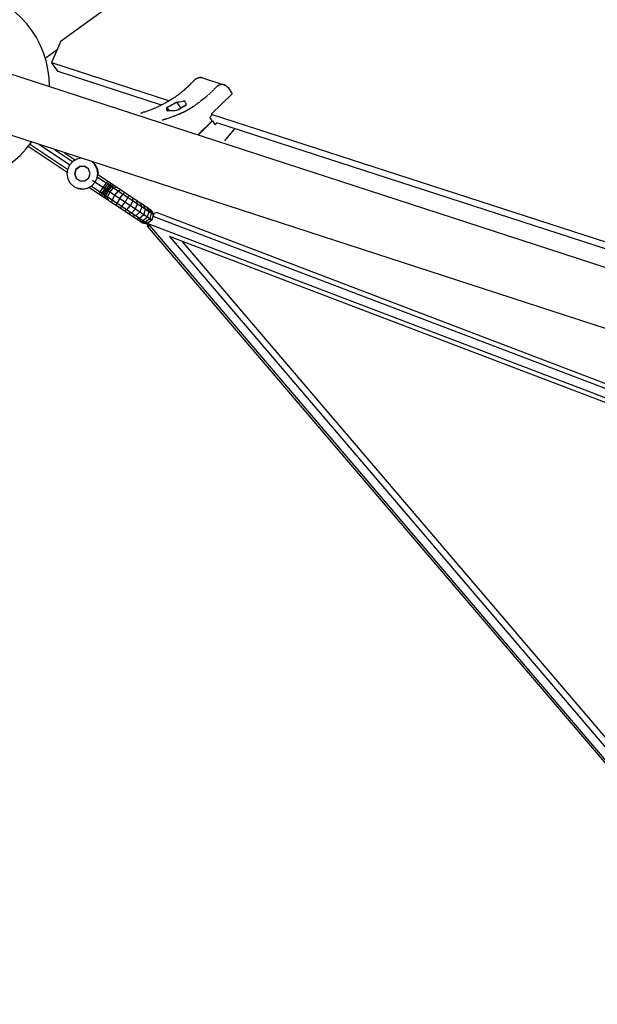
# Model space of a CAD drawing. Units: centimetres. Extents: x -2875 to 5125, y -2925 to 2875.
# Drawn here: x -222 to -162, y 1486 to 1588 of the extents above; entities that cross this region are included whole.
import ezdxf

# ---------------------------------------------------------------- set-up
doc = ezdxf.new("R2010")
doc.units = ezdxf.units.CM
doc.header["$MEASUREMENT"] = 0
doc.linetypes.add('GESTRICHELT_2', pattern=[165, 120, -45])
doc.linetypes.add('Wipeout_Contour', pattern=[100, 0, -100])
for name, color, linetype in [('InterSystem-dimension', 7, 'Continuous'), ('LINARIUM_Nr_Pióra__7', 7, 'Continuous'), ('LINARIUM_WYMIAR_Nr_Pióra__1', 7, 'Continuous'), ('X-Nawierzchnie', 7, 'Continuous')]:
    doc.layers.add(name, color=color, linetype=linetype)
doc.styles.add('GENERATED_STYLE_1', font='arial.ttf')
doc.dimstyles.new('GENERATED_STYLE__1', dxfattribs={"dimtxt": 60, "dimasz": 30.4, "dimexe": 0.18, "dimexo": 50, "dimgap": 0.09, "dimtad": 1, "dimdec": 3, "dimlfac": 0.01, "dimzin": 0, "dimdsep": 46, "dimtxsty": 'GENERATED_STYLE_1', "dimblk": 'ARROWHEAD_2', "dimblk1": 'ARROWHEAD_2', "dimblk2": 'ARROWHEAD_2', "dimcen": 0.09, "dimclrd": 7, "dimclre": 7, "dimclrt": 7, "dimadec": 0, "dimazin": 0, "dimtfac": 1, "dimtdec": 4, "dimtmove": 0, "dimatfit": 3, "dimfxl": 0, "dimtolj": 1, "dimtzin": 0, "dimarcsym": 0})

# ---------------------------------------------------------------- blocks, each defined once
blk = doc.blocks.new('*D1')
at = {"layer": 'InterSystem-dimension', "linetype": 'Continuous'}
for p, q in [((-2479.46, 2050.61), (-2479.46, 2070.17)), ((-2459.46, 2039.06), (-2499.46, 2062.16)), ((-50, 2050.61), (-2509.46, 2050.61)), ((-2479.46, -2687.01), (-2479.46, 2050.61)), ((-2499.46, -2675.46), (-2459.46, -2698.55)), ((-50, -2687.01), (-2509.46, -2687.01)), ((-2479.46, -2706.57), (-2479.46, -2687.01))]:
    blk.add_line(p, q, dxfattribs=at)
at = {"layer": 'InterSystem-dimension', "insert": (-2491.46, -443.55), "char_height": 60, "attachment_point": 7, "rotation": 90, "style": 'GENERATED_STYLE_1'}
blk.add_mtext('\\A1;{\\fArial CE|b0|i0|c238|p34;47,376}', dxfattribs=at)
blk = doc.blocks.new('ARROWHEAD_2')
at = {"color": 0, "linetype": 'Continuous', "lineweight": 0}
for p, q in [((-0.3781, -0.655), (0.3781, 0.655)), ((0, 0), (-1, 0))]:
    blk.add_line(p, q, dxfattribs=at)
blk = doc.blocks.new('*D3')
at = {"layer": 'InterSystem-dimension', "linetype": 'Continuous'}
for p, q in [((-489.04, 2523.32), (-501, 2567.94)), ((-35.36, 2085.97), (-516.23, 2566.84)), ((-495.02, 2545.63), (-481.19, 2559.46)), ((-2545.63, 495.02), (-495.02, 2545.63)), ((-2551.61, 517.33), (-2539.65, 472.71)), ((-2085.97, 35.36), (-2566.84, 516.23)), ((-2559.46, 481.19), (-2545.63, 495.02))]:
    blk.add_line(p, q, dxfattribs=at)
at = {"layer": 'InterSystem-dimension', "insert": (-1617.44, 1440.17), "char_height": 60, "attachment_point": 7, "rotation": 45, "style": 'GENERATED_STYLE_1'}
blk.add_mtext('\\A1;{\\fArial CE|b0|i0|c238|p34;29,000}', dxfattribs=at)

msp = doc.modelspace()

# ---------------------------------------------------------------- wipeouts: each hides what was drawn before it
at = {"color": 254, "linetype": 'Wipeout_Contour', "lineweight": 0, "ltscale": 7252.638702}
msp.add_wipeout([(-600.6097, 1450), (0, 2050.6097), (0, 2057.6807), (-602.6807, 1455)], dxfattribs=at).dxf.layer = 'X-Nawierzchnie'

# ---------------------------------------------------------------- next in the draw order: linework, layer by layer
at = {"layer": 'LINARIUM_Nr_Pióra__7', "linetype": 'Continuous'}
for p, q in [((-203.8372, 1595.5239), (-217.8993, 1585.284)), ((-217.9171, 1585.1325), (-218.7853, 1583.1523)), ((-217.8993, 1585.284), (-217.9171, 1585.1325)), ((-218.2103, 1584.4637), (-219.335, 1583.6447)), ((-218.7853, 1583.1523), (-206.569, 1579.199)), ((-218.101, 1582.2126), (-218.7853, 1583.1523)), ((-95.5437, 1540.5299), (-223.3079, 1582.0464)), ((-207.3833, 1578.7443), (-218.101, 1582.2126)), ((-204.6346, 1580.6747), (-204.5794, 1580.7266)), ((-204.5794, 1580.7266), (-204.463, 1580.8377)), ((-204.463, 1580.8377), (-204.4094, 1580.8897)), ((-204.4094, 1580.8897), (-204.3354, 1580.9628)), ((-204.3354, 1580.9628), (-204.2618, 1581.0365)), ((-204.2081, 1581.0912), (-204.2618, 1581.0365)), ((-204.2081, 1581.0912), (-204.0982, 1581.2049)), ((-204.0982, 1581.2049), (-204.0442, 1581.2617)), ((-204.0442, 1581.2617), (-203.9727, 1581.3381)), ((-203.9727, 1581.3381), (-203.9499, 1581.3596)), ((-203.9499, 1581.3596), (-203.9266, 1581.3804)), ((-203.9027, 1581.4003), (-203.9266, 1581.3804)), ((-203.9027, 1581.4003), (-203.8784, 1581.4195)), ((-203.8536, 1581.4377), (-203.8784, 1581.4195)), ((-203.8284, 1581.4551), (-203.8536, 1581.4377)), ((-203.8284, 1581.4551), (-203.8028, 1581.4715)), ((-203.8028, 1581.4715), (-203.7768, 1581.4871)), ((-203.7768, 1581.4871), (-203.7504, 1581.5017)), ((-203.7504, 1581.5017), (-203.7237, 1581.5153)), ((-203.6967, 1581.528), (-203.7237, 1581.5153)), ((-203.6695, 1581.5397), (-203.6967, 1581.528)), ((-203.6695, 1581.5397), (-203.642, 1581.5505)), ((-203.642, 1581.5505), (-203.6143, 1581.5602)), ((-203.6143, 1581.5602), (-203.5864, 1581.5689)), ((-203.5864, 1581.5689), (-203.5584, 1581.5766)), ((-203.5584, 1581.5766), (-203.5303, 1581.5833)), ((-203.502, 1581.5889), (-203.5303, 1581.5833)), ((-203.502, 1581.5889), (-203.4738, 1581.5935)), ((-203.4454, 1581.597), (-203.4738, 1581.5935)), ((-203.4454, 1581.597), (-203.4171, 1581.5995)), ((-203.4171, 1581.5995), (-203.3888, 1581.6009)), ((-203.3606, 1581.6012), (-203.3888, 1581.6009)), ((-203.3606, 1581.6012), (-203.3325, 1581.6006)), ((-203.3325, 1581.6006), (-203.3045, 1581.5988)), ((-203.3045, 1581.5988), (-203.2766, 1581.596)), ((-203.249, 1581.5922), (-203.2766, 1581.596)), ((-203.2215, 1581.5873), (-203.249, 1581.5922)), ((-203.2215, 1581.5873), (-203.1943, 1581.5813)), ((-203.1673, 1581.5744), (-203.1943, 1581.5813)), ((-203.1407, 1581.5663), (-203.1673, 1581.5744)), ((-203.1407, 1581.5663), (-200.834, 1580.8175)), ((-201.574, 1580.7252), (-201.5992, 1580.7079)), ((-201.5484, 1580.7417), (-201.574, 1580.7252)), ((-201.5224, 1580.7573), (-201.5484, 1580.7417)), ((-201.496, 1580.7719), (-201.5224, 1580.7573)), ((-201.4693, 1580.7855), (-201.496, 1580.7719)), ((-201.4424, 1580.7982), (-201.4693, 1580.7855)), ((-201.4151, 1580.8099), (-201.4424, 1580.7982)), ((-201.3876, 1580.8207), (-201.4151, 1580.8099)), ((-201.3599, 1580.8304), (-201.3876, 1580.8207)), ((-201.3321, 1580.8391), (-201.3599, 1580.8304)), ((-201.304, 1580.8468), (-201.3321, 1580.8391)), ((-201.2759, 1580.8534), (-201.304, 1580.8468)), ((-201.2477, 1580.8591), (-201.2759, 1580.8534)), ((-201.2194, 1580.8636), (-201.2477, 1580.8591)), ((-201.191, 1580.8672), (-201.2194, 1580.8636)), ((-201.1627, 1580.8696), (-201.191, 1580.8672)), ((-201.1344, 1580.8711), (-201.1627, 1580.8696)), ((-201.1062, 1580.8714), (-201.1344, 1580.8711)), ((-201.0781, 1580.8707), (-201.1062, 1580.8714)), ((-201.0501, 1580.869), (-201.0781, 1580.8707)), ((-201.0222, 1580.8662), (-201.0501, 1580.869)), ((-200.9946, 1580.8624), (-201.0222, 1580.8662)), ((-200.9671, 1580.8575), (-200.9946, 1580.8624)), ((-200.9399, 1580.8515), (-200.9671, 1580.8575)), ((-200.913, 1580.8445), (-200.9399, 1580.8515)), ((-200.8863, 1580.8365), (-200.913, 1580.8445)), ((-200.86, 1580.8275), (-200.8863, 1580.8365)), ((-200.834, 1580.8175), (-200.86, 1580.8275)), ((-200.8085, 1580.8065), (-200.834, 1580.8175)), ((-200.7833, 1580.7944), (-200.8085, 1580.8065)), ((-200.7586, 1580.7814), (-200.7833, 1580.7944)), ((-200.7343, 1580.7675), (-200.7586, 1580.7814)), ((-200.7105, 1580.7526), (-200.7343, 1580.7675)), ((-200.6873, 1580.7368), (-200.7105, 1580.7526)), ((-200.6646, 1580.72), (-200.6873, 1580.7368)), ((-200.6424, 1580.7024), (-200.6646, 1580.72)), ((-205.8224, 1579.697), (-205.9049, 1579.6379)), ((-205.8224, 1579.697), (-205.7402, 1579.757)), ((-205.7402, 1579.757), (-205.6585, 1579.8177)), ((-205.6585, 1579.8177), (-205.5838, 1579.8741)), ((-205.5838, 1579.8741), (-205.5598, 1579.8925)), ((-205.4962, 1579.9413), (-205.5598, 1579.8925)), ((-205.4463, 1579.9804), (-205.4962, 1579.9413)), ((-205.4463, 1579.9804), (-205.3968, 1580.0194)), ((-205.3968, 1580.0194), (-205.3405, 1580.0641)), ((-205.3405, 1580.0641), (-205.2469, 1580.1399)), ((-205.2559, 1580.1325), (-205.3356, 1580.0681)), ((-205.2469, 1580.1399), (-205.204, 1580.1753)), ((-205.204, 1580.1753), (-205.1118, 1580.2521)), ((-205.1118, 1580.2521), (-205.0979, 1580.2637)), ((-205.0835, 1580.2759), (-205.0979, 1580.2637)), ((-205.0835, 1580.2759), (-204.9828, 1580.3622)), ((-204.9828, 1580.3622), (-204.9571, 1580.3844)), ((-204.9571, 1580.3844), (-204.8459, 1580.4823)), ((-204.8459, 1580.4823), (-204.7872, 1580.5348)), ((-204.7107, 1580.6044), (-204.7872, 1580.5348)), ((-204.7107, 1580.6044), (-204.6346, 1580.6747)), ((-202.5835, 1579.7595), (-202.7125, 1579.646)), ((-202.4563, 1579.8746), (-202.5328, 1579.805)), ((-202.3802, 1579.9449), (-202.4563, 1579.8746)), ((-202.2045, 1580.1119), (-202.3295, 1579.9925)), ((-202.3047, 1580.0159), (-202.3049, 1580.0159)), ((-200.0491, 1579.9276), (-202.2303, 1577.795)), ((-202.2299, 1580.0876), (-202.2296, 1580.0875)), ((-202.081, 1580.2329), (-202.1551, 1580.1599)), ((-202.0074, 1580.3067), (-202.081, 1580.2329)), ((-201.8377, 1580.4814), (-201.9585, 1580.3564)), ((-201.9344, 1580.3811), (-201.9346, 1580.3811)), ((-201.862, 1580.4562), (-201.8618, 1580.4561)), ((-201.7183, 1580.6083), (-201.7898, 1580.5319)), ((-201.6955, 1580.6298), (-201.7183, 1580.6083)), ((-201.6722, 1580.6506), (-201.6955, 1580.6298)), ((-201.6483, 1580.6705), (-201.6722, 1580.6506)), ((-201.624, 1580.6896), (-201.6483, 1580.6705)), ((-201.5992, 1580.7079), (-201.624, 1580.6896)), ((-200.6209, 1580.6839), (-200.6424, 1580.7024)), ((-200.5999, 1580.6645), (-200.6209, 1580.6839)), ((-200.5796, 1580.6443), (-200.5999, 1580.6645)), ((-200.56, 1580.6233), (-200.5796, 1580.6443)), ((-200.541, 1580.6015), (-200.56, 1580.6233)), ((-200.5227, 1580.5789), (-200.541, 1580.6015)), ((-200.529, 1580.5867), (-200.5273, 1580.5862)), ((-200.5273, 1580.5862), (-200.0491, 1579.9276)), ((-200.5051, 1580.5556), (-200.5227, 1580.5789)), ((-207.45, 1578.7108), (-207.5387, 1578.6671)), ((-207.3615, 1578.7552), (-207.45, 1578.7108)), ((-207.2733, 1578.8005), (-207.3615, 1578.7552)), ((-207.1854, 1578.8467), (-207.2733, 1578.8005)), ((-207.0978, 1578.8937), (-207.1854, 1578.8467)), ((-207.0105, 1578.9415), (-207.0978, 1578.8937)), ((-206.9235, 1578.9902), (-207.0105, 1578.9415)), ((-206.8367, 1579.0397), (-206.9235, 1578.9902)), ((-206.8445, 1578.4959), (-205.8425, 1579.0576)), ((-206.7503, 1579.09), (-206.8367, 1579.0397)), ((-206.6642, 1579.1412), (-206.7503, 1579.09)), ((-206.5785, 1579.1932), (-206.6642, 1579.1412)), ((-206.4931, 1579.2459), (-206.5785, 1579.1932)), ((-206.5592, 1578.644), (-206.4716, 1578.691)), ((-206.5566, 1578.6438), (-206.4108, 1578.7227)), ((-206.408, 1579.2995), (-206.4931, 1579.2459)), ((-206.4716, 1578.691), (-206.3843, 1578.7388)), ((-206.4108, 1578.7227), (-206.2659, 1578.8039)), ((-206.3232, 1579.3539), (-206.408, 1579.2995)), ((-206.3843, 1578.7388), (-206.2972, 1578.7875)), ((-206.2388, 1579.4091), (-206.3232, 1579.3539)), ((-206.2972, 1578.7875), (-206.2105, 1578.837)), ((-206.2659, 1578.8039), (-206.1219, 1578.8874)), ((-206.1548, 1579.4651), (-206.2388, 1579.4091)), ((-206.2105, 1578.837), (-206.1241, 1578.8873)), ((-206.1548, 1579.4651), (-206.0711, 1579.5219)), ((-206.1241, 1578.8873), (-206.038, 1578.9385)), ((-206.1219, 1578.8874), (-205.9787, 1578.9732)), ((-206.0711, 1579.5219), (-205.9878, 1579.5795)), ((-206.038, 1578.9385), (-205.9523, 1578.9904)), ((-205.9049, 1579.6379), (-205.9878, 1579.5795)), ((-205.9787, 1578.9732), (-205.8425, 1579.0576)), ((-205.9523, 1578.9904), (-205.8668, 1579.0432)), ((-205.8668, 1579.0432), (-205.843, 1579.0583)), ((-205.843, 1579.0583), (-205.7057, 1579.0722)), ((-205.8425, 1579.0576), (-205.5114, 1579.0921)), ((-205.8425, 1579.0576), (-205.8291, 1579.0589)), ((-205.8425, 1579.0576), (-205.3826, 1578.4243)), ((-205.8309, 1579.0595), (-205.8293, 1579.059)), ((-205.7057, 1579.0722), (-205.515, 1579.0923)), ((-204.8569, 1578.7239), (-205.6673, 1578.2621)), ((-205.515, 1579.0923), (-205.3244, 1579.1131)), ((-205.3244, 1579.1131), (-205.134, 1579.1347)), ((-204.944, 1579.157), (-205.134, 1579.1347)), ((-204.8649, 1578.7189), (-204.9503, 1578.6661)), ((-204.9212, 1579.0658), (-204.944, 1579.157)), ((-204.8989, 1578.9754), (-204.9212, 1579.0658)), ((-204.8989, 1578.9754), (-204.8771, 1578.8858)), ((-204.8771, 1578.8858), (-204.8559, 1578.7971)), ((-204.841, 1578.7339), (-204.8649, 1578.7189)), ((-204.8559, 1578.7971), (-204.841, 1578.7339)), ((-204.0688, 1578.6241), (-203.9844, 1578.6793)), ((-203.9844, 1578.6793), (-203.9004, 1578.7353)), ((-203.8167, 1578.7921), (-203.9004, 1578.7353)), ((-203.7334, 1578.8497), (-203.8167, 1578.7921)), ((-203.6505, 1578.9081), (-203.7334, 1578.8497)), ((-203.568, 1578.9672), (-203.6505, 1578.9081)), ((-203.4858, 1579.0272), (-203.568, 1578.9672)), ((-203.4041, 1579.0879), (-203.4858, 1579.0272)), ((-203.2408, 1579.2121), (-203.3758, 1579.1088)), ((-203.3228, 1579.1493), (-203.3227, 1579.1493)), ((-203.1613, 1579.2745), (-203.2418, 1579.2115)), ((-203.1069, 1579.3175), (-203.2408, 1579.2121)), ((-202.9742, 1579.4249), (-203.1069, 1579.3175)), ((-203.0812, 1579.3383), (-203.0812, 1579.3383)), ((-203.0016, 1579.4028), (-203.0015, 1579.4027)), ((-202.8428, 1579.5345), (-202.9742, 1579.4249)), ((-202.9225, 1579.468), (-202.9223, 1579.468)), ((-202.7651, 1579.6006), (-202.8435, 1579.5339)), ((-202.7125, 1579.646), (-202.8428, 1579.5345)), ((-202.6872, 1579.668), (-202.6874, 1579.6681)), ((-209.5209, 1577.9184), (-209.4639, 1577.9385)), ((-209.4639, 1577.9385), (-209.4067, 1577.9576)), ((-209.3494, 1577.9755), (-209.4067, 1577.9576)), ((-209.2842, 1577.9959), (-209.2919, 1577.9924)), ((-209.2919, 1577.9924), (-209.2822, 1577.9952)), ((-209.2657, 1578.0042), (-209.2895, 1577.9976)), ((-209.1732, 1578.0311), (-209.2657, 1578.0042)), ((-209.1732, 1578.0311), (-209.0809, 1578.0589)), ((-209.0809, 1578.0589), (-208.9887, 1578.0876)), ((-208.9887, 1578.0876), (-208.8967, 1578.1172)), ((-208.8048, 1578.1477), (-208.8967, 1578.1172)), ((-208.8048, 1578.1477), (-208.7131, 1578.179)), ((-208.6215, 1578.2113), (-208.7131, 1578.179)), ((-208.6215, 1578.2113), (-208.5302, 1578.2445)), ((-208.5302, 1578.2445), (-208.439, 1578.2785)), ((-208.348, 1578.3134), (-208.439, 1578.2785)), ((-208.348, 1578.3134), (-208.2572, 1578.3492)), ((-208.1666, 1578.3859), (-208.2572, 1578.3492)), ((-208.0762, 1578.4235), (-208.1666, 1578.3859)), ((-208.0762, 1578.4235), (-207.986, 1578.4619)), ((-208.0727, 1578.4223), (-208.0726, 1578.4223)), ((-207.8961, 1578.5013), (-207.986, 1578.4619)), ((-207.8064, 1578.5414), (-207.8961, 1578.5013)), ((-207.7169, 1578.5825), (-207.8064, 1578.5414)), ((-207.6277, 1578.6244), (-207.7169, 1578.5825)), ((-207.5387, 1578.6671), (-207.6277, 1578.6244)), ((-206.8455, 1578.4973), (-206.8237, 1578.508)), ((-206.835, 1578.4393), (-206.8455, 1578.4973)), ((-206.8445, 1578.4959), (-206.7031, 1578.5672)), ((-206.8445, 1578.4959), (-206.5844, 1578.1376)), ((-206.7821, 1578.1301), (-206.8445, 1578.4959)), ((-206.8436, 1578.4907), (-206.8444, 1578.491)), ((-206.8216, 1578.3634), (-206.835, 1578.4393)), ((-206.8237, 1578.508), (-206.7353, 1578.5525)), ((-206.8088, 1578.2885), (-206.8216, 1578.3634)), ((-206.7996, 1578.239), (-206.8208, 1578.3635)), ((-206.7966, 1578.2145), (-206.8088, 1578.2885)), ((-206.7996, 1578.239), (-206.7821, 1578.1301)), ((-206.7849, 1578.1415), (-206.7966, 1578.2145)), ((-206.7849, 1578.1415), (-206.7832, 1578.1301)), ((-206.7832, 1578.1301), (-206.7529, 1578.1312)), ((-206.5618, 1578.1385), (-206.7529, 1578.1312)), ((-206.7353, 1578.5525), (-206.6471, 1578.5978)), ((-206.7031, 1578.5672), (-206.5566, 1578.6438)), ((-206.6471, 1578.5978), (-206.5592, 1578.644)), ((-206.3706, 1578.1466), (-206.5618, 1578.1385)), ((-206.1793, 1578.1555), (-206.3706, 1578.1466)), ((-205.988, 1578.1651), (-206.1793, 1578.1555)), ((-205.9122, 1577.6561), (-206.0028, 1577.6194)), ((-205.8436, 1578.173), (-205.988, 1578.1651)), ((-205.8183, 1577.6925), (-205.9689, 1577.6302)), ((-205.8218, 1577.6937), (-205.9122, 1577.6561)), ((-205.8218, 1578.1837), (-205.8436, 1578.173)), ((-205.7333, 1578.2281), (-205.8218, 1578.1837)), ((-205.7316, 1577.7321), (-205.8218, 1577.6937)), ((-205.6683, 1577.7572), (-205.8183, 1577.6925)), ((-205.6452, 1578.2735), (-205.7333, 1578.2281)), ((-205.6417, 1577.7714), (-205.7316, 1577.7321)), ((-205.5189, 1577.8244), (-205.6683, 1577.7572)), ((-205.5573, 1578.3196), (-205.6452, 1578.2735)), ((-205.552, 1577.8116), (-205.6417, 1577.7714)), ((-205.4696, 1578.3666), (-205.5573, 1578.3196)), ((-205.552, 1577.8116), (-205.4625, 1577.8527)), ((-205.5189, 1577.8244), (-205.3702, 1577.8939)), ((-205.3823, 1578.4145), (-205.4696, 1578.3666)), ((-205.3733, 1577.8946), (-205.4625, 1577.8527)), ((-205.2953, 1578.4631), (-205.3823, 1578.4145)), ((-205.2843, 1577.9373), (-205.3733, 1577.8946)), ((-205.3702, 1577.8939), (-205.2222, 1577.9658)), ((-205.2086, 1578.5126), (-205.2953, 1578.4631)), ((-205.2843, 1577.9373), (-205.1956, 1577.9809)), ((-205.2222, 1577.9658), (-205.0749, 1578.0401)), ((-205.1222, 1578.563), (-205.2086, 1578.5126)), ((-205.1956, 1577.9809), (-205.1071, 1578.0254)), ((-205.0361, 1578.6141), (-205.1222, 1578.563)), ((-205.1071, 1578.0254), (-205.0189, 1578.0707)), ((-205.0749, 1578.0401), (-204.9284, 1578.1167)), ((-204.9503, 1578.6661), (-205.0361, 1578.6141)), ((-205.0189, 1578.0707), (-204.931, 1578.1169)), ((-204.931, 1578.1169), (-204.8434, 1578.1639)), ((-204.9284, 1578.1167), (-204.7827, 1578.1956)), ((-204.7561, 1578.2117), (-204.8434, 1578.1639)), ((-204.7827, 1578.1956), (-204.6378, 1578.2768)), ((-204.7561, 1578.2117), (-204.6691, 1578.2604)), ((-204.5824, 1578.3099), (-204.6691, 1578.2604)), ((-204.6378, 1578.2768), (-204.4937, 1578.3604)), ((-204.5824, 1578.3099), (-204.4959, 1578.3602)), ((-204.4099, 1578.4114), (-204.4959, 1578.3602)), ((-204.4937, 1578.3604), (-204.3506, 1578.4461)), ((-204.4099, 1578.4114), (-204.3241, 1578.4634)), ((-204.3506, 1578.4461), (-204.2083, 1578.5342)), ((-204.2387, 1578.5161), (-204.3241, 1578.4634)), ((-204.2387, 1578.5161), (-204.1536, 1578.5697)), ((-204.2083, 1578.5342), (-204.067, 1578.6245)), ((-204.1536, 1578.5697), (-204.0688, 1578.6241)), ((-202.3868, 1577.4838), (-202.1628, 1577.7023)), ((-202.2303, 1577.795), (-154.3843, 1562.3119)), ((-207.2665, 1577.1886), (-207.3233, 1577.1674)), ((-207.2095, 1577.2087), (-207.2665, 1577.1886)), ((-207.1523, 1577.2277), (-207.2095, 1577.2087)), ((-207.095, 1577.2457), (-207.1523, 1577.2277)), ((-207.0375, 1577.2626), (-207.095, 1577.2457)), ((-206.8835, 1577.3076), (-207.0375, 1577.2626)), ((-207.0113, 1577.2744), (-207.0375, 1577.2626)), ((-207.0351, 1577.2678), (-207.0113, 1577.2744)), ((-206.9188, 1577.3013), (-207.0113, 1577.2744)), ((-206.8265, 1577.3291), (-206.9188, 1577.3013)), ((-206.7299, 1577.3552), (-206.8835, 1577.3076)), ((-206.7343, 1577.3578), (-206.8265, 1577.3291)), ((-206.6423, 1577.3874), (-206.7343, 1577.3578)), ((-206.5768, 1577.4053), (-206.7299, 1577.3552)), ((-206.5504, 1577.4178), (-206.6423, 1577.3874)), ((-206.4241, 1577.4578), (-206.5768, 1577.4053)), ((-206.4587, 1577.4492), (-206.5504, 1577.4178)), ((-206.3672, 1577.4815), (-206.4587, 1577.4492)), ((-206.2718, 1577.5128), (-206.4241, 1577.4578)), ((-206.2758, 1577.5146), (-206.3672, 1577.4815)), ((-206.1846, 1577.5487), (-206.2758, 1577.5146)), ((-206.1201, 1577.5703), (-206.2718, 1577.5128)), ((-206.0936, 1577.5836), (-206.1846, 1577.5487)), ((-205.9689, 1577.6302), (-206.1201, 1577.5703)), ((-206.0028, 1577.6194), (-206.0936, 1577.5836)), ((-202.1241, 1577.122), (-203.5982, 1575.6839)), ((-203.5648, 1575.673), (-202.1056, 1577.0965)), ((-202.1241, 1577.122), (-202.3868, 1577.4838)), ((-202.1391, 1577.1074), (-202.1056, 1577.0965)), ((-202.1056, 1577.0965), (-201.8429, 1576.7347)), ((-201.8429, 1576.7347), (-201.6181, 1576.9541)), ((-155.1875, 1561.8536), (-201.5462, 1576.8554)), ((-97.418, 1534.7986), (-225.1712, 1576.3115)), ((-200.385, 1575.6251), (-200.4528, 1575.5445)), ((-200.293, 1575.7325), (-200.407, 1575.5993)), ((-200.3165, 1575.7051), (-200.385, 1575.6251)), ((-200.2476, 1575.7845), (-200.3165, 1575.7051)), ((-200.1775, 1575.864), (-200.293, 1575.7325)), ((-200.178, 1575.8632), (-200.2476, 1575.7845)), ((-200.108, 1575.9413), (-200.178, 1575.8632)), ((-200.0604, 1575.9937), (-200.1775, 1575.864)), ((-200.0374, 1576.0188), (-200.108, 1575.9413)), ((-199.9419, 1576.1216), (-200.0604, 1575.9937)), ((-199.9662, 1576.0956), (-200.0374, 1576.0188)), ((-199.8946, 1576.1718), (-199.9662, 1576.0956)), ((-199.8224, 1576.2473), (-199.8946, 1576.1718)), ((-199.7852, 1576.2855), (-199.8224, 1576.2473)), ((-221.0689, 1574.7439), (-217.1237, 1572.107)), ((-216.9222, 1572.5379), (-220.1194, 1574.6748)), ((-200.7834, 1575.1325), (-200.8478, 1575.0483)), ((-200.7185, 1575.2161), (-200.7834, 1575.1325)), ((-200.6529, 1575.2991), (-200.7185, 1575.2161)), ((-200.5868, 1575.3815), (-200.6529, 1575.2991)), ((-200.5194, 1575.4644), (-200.6303, 1575.3279)), ((-200.5201, 1575.4633), (-200.5868, 1575.3815)), ((-200.4528, 1575.5445), (-200.5201, 1575.4633)), ((-200.407, 1575.5993), (-200.5194, 1575.4644)), ((-221.2213, 1574.4961), (-217.1714, 1571.7893)), ((-218.4725, 1574.1397), (-216.599, 1572.8875)), ((-217.4546, 1573.8089), (-216.3192, 1573.05)), ((-216.5877, 1572.8997), (-216.9276, 1572.5321)), ((-216.1509, 1573.1442), (-216.5877, 1572.8997)), ((-215.6906, 1573.2357), (-216.1509, 1573.1442)), ((-214.3407, 1572.6334), (-214.6136, 1572.8857)), ((-214.308, 1572.6209), (-214.584, 1572.8761)), ((-214.0962, 1572.1966), (-214.3407, 1572.6334)), ((-214.308, 1572.6209), (-214.0634, 1572.1841)), ((-217.1372, 1572.0775), (-217.1961, 1571.5804)), ((-217.1961, 1571.5804), (-217.0985, 1571.0894)), ((-216.9276, 1572.5321), (-217.1372, 1572.0775)), ((-216.2554, 1572.098), (-216.3972, 1571.6269)), ((-216.3972, 1571.6269), (-216.2365, 1571.1619)), ((-216.2512, 1572.0798), (-216.3855, 1571.6039)), ((-216.3855, 1571.6039), (-216.2176, 1571.1486)), ((-216.3835, 1571.5985), (-216.3852, 1571.5922)), ((-216.261, 1572.057), (-216.3206, 1571.8338)), ((-216.2567, 1572.0605), (-216.261, 1572.057)), ((-215.8646, 1572.3971), (-216.2554, 1572.098)), ((-216.2512, 1572.0798), (-215.8629, 1572.3858)), ((-215.3728, 1572.4109), (-215.8646, 1572.3971)), ((-215.8629, 1572.3858), (-215.3689, 1572.4052)), ((-214.9659, 1572.1342), (-215.3728, 1572.4109)), ((-215.3689, 1572.4052), (-215.1087, 1572.2313)), ((-214.7979, 1571.6718), (-214.9659, 1572.1342)), ((-214.9323, 1571.1985), (-214.7979, 1571.6718)), ((-213.9986, 1571.7056), (-214.0962, 1572.1966)), ((-214.0634, 1572.1841), (-213.9658, 1571.6931)), ((-214.0575, 1571.2085), (-213.9986, 1571.7056)), ((-208.5016, 1567.8627), (-214.0171, 1571.5491)), ((-213.9854, 1571.5279), (-213.9658, 1571.6931)), ((-217.0985, 1571.0894), (-216.854, 1570.6526)), ((-216.854, 1570.6526), (-216.4865, 1570.3128)), ((-216.3181, 1571.398), (-216.2251, 1571.1538)), ((-216.2365, 1571.1619), (-215.8341, 1570.8788)), ((-216.034, 1571.0194), (-215.8238, 1570.879)), ((-215.8341, 1570.8788), (-215.3421, 1570.8848)), ((-215.3421, 1570.8848), (-214.9467, 1571.1776)), ((-214.9467, 1571.1776), (-214.8886, 1571.3521)), ((-214.607, 1570.3864), (-214.2706, 1570.7502)), ((-208.3793, 1566.8187), (-214.5234, 1570.9253)), ((-214.2671, 1570.7539), (-214.2671, 1570.754)), ((-214.265, 1570.7586), (-214.0575, 1571.2085)), ((-208.2004, 1567.3795), (-214.0481, 1571.288)), ((-213.4219, 1570.189), (-213.1059, 1570.6583)), ((-213.2662, 1570.085), (-212.94, 1570.5473)), ((-212.9719, 1570.8505), (-213.1059, 1570.6583)), ((-212.94, 1570.5473), (-212.7811, 1570.723)), ((-212.5915, 1570.5962), (-212.7984, 1570.4527)), ((-216.4865, 1570.3128), (-216.0319, 1570.1032)), ((-216.0319, 1570.1032), (-215.5348, 1570.0442)), ((-215.9991, 1570.0906), (-216.0243, 1570.1023)), ((-215.502, 1570.0317), (-215.9991, 1570.0906)), ((-215.5348, 1570.0442), (-215.0438, 1570.1418)), ((-215.502, 1570.0317), (-215.011, 1570.1293)), ((-215.0438, 1570.1418), (-214.607, 1570.3864)), ((-214.8811, 1570.2021), (-215.011, 1570.1293)), ((-209.3907, 1566.5325), (-214.9062, 1570.2189)), ((-208.8241, 1566.4356), (-214.6767, 1570.3473)), ((-213.7346, 1569.7176), (-213.8609, 1569.5203)), ((-213.7346, 1569.7176), (-213.4219, 1570.189)), ((-213.6702, 1569.3927), (-213.5687, 1569.6067)), ((-213.2662, 1570.085), (-213.5687, 1569.6067)), ((-213.4806, 1569.266), (-213.4271, 1569.5121)), ((-213.1445, 1570.0037), (-213.4271, 1569.5121)), ((-213.2879, 1569.4191), (-213.0249, 1569.9237)), ((-212.9086, 1569.8459), (-213.1526, 1569.3286)), ((-212.7984, 1570.4527), (-213.1445, 1570.0037)), ((-212.6592, 1570.3597), (-213.0249, 1569.9237)), ((-212.9834, 1569.2155), (-212.7415, 1569.7343)), ((-212.5239, 1570.2692), (-212.9086, 1569.8459)), ((-212.7415, 1569.7343), (-212.3547, 1570.1561)), ((-212.6592, 1570.3597), (-212.4051, 1570.4717)), ((-212.2238, 1570.3505), (-212.5239, 1570.2692)), ((-212.3547, 1570.1561), (-212.0496, 1570.2341)), ((-211.8903, 1569.8458), (-212.2539, 1569.4084)), ((-211.8903, 1569.8458), (-211.6412, 1569.9611)), ((-211.7132, 1569.047), (-211.3828, 1569.5066)), ((-211.3828, 1569.5066), (-211.2139, 1569.6755)), ((-213.2879, 1569.4191), (-213.2942, 1569.1414)), ((-213.1129, 1569.0203), (-213.1526, 1569.3286)), ((-212.9834, 1569.2155), (-212.9387, 1568.9039)), ((-212.5303, 1568.6309), (-212.519, 1568.9052)), ((-212.2539, 1569.4084), (-212.519, 1568.9052)), ((-212.103, 1568.3453), (-212.0115, 1568.566)), ((-211.7132, 1569.047), (-212.0115, 1568.566)), ((-211.4967, 1568.2219), (-211.1647, 1568.6804)), ((-211.1647, 1568.6804), (-210.868, 1569.1625)), ((-210.868, 1569.1625), (-210.7806, 1569.3859)), ((-210.3613, 1568.8238), (-210.6248, 1568.3195)), ((-210.3613, 1568.8238), (-210.354, 1569.1008)), ((-210.1095, 1567.9751), (-209.8777, 1568.5006)), ((-209.8777, 1568.5006), (-209.9468, 1568.8286)), ((-209.4316, 1568.2024), (-209.5712, 1568.5776)), ((-211.4967, 1568.2219), (-211.6697, 1568.0557)), ((-210.99, 1567.8832), (-211.2431, 1567.7705)), ((-210.99, 1567.8832), (-210.6248, 1568.3195)), ((-210.5064, 1567.56), (-210.8359, 1567.4984)), ((-210.1095, 1567.9751), (-210.5064, 1567.56)), ((-210.0602, 1567.2618), (-209.6341, 1567.6574)), ((-209.4316, 1568.2024), (-209.6341, 1567.6574)), ((-209.2384, 1568.3551), (-209.0362, 1567.9381)), ((-209.2128, 1567.3758), (-209.0362, 1567.9381)), ((-208.9581, 1568.1678), (-208.7033, 1567.7156)), ((-208.7033, 1567.7156), (-208.8581, 1567.1387)), ((-208.7388, 1568.0212), (-208.4428, 1567.5415)), ((-208.587, 1567.9197), (-208.2624, 1567.421)), ((-208.4428, 1567.5415), (-208.5806, 1566.9532)), ((-208.5071, 1567.8664), (-208.2369, 1567.4614)), ((-208.5046, 1567.8633), (-208.5016, 1567.8627)), ((-208.5016, 1567.8627), (-208.2531, 1567.4906)), ((-207.9222, 1567.6016), (-208.2554, 1567.4898)), ((-142.7476, 1542.7663), (-207.9222, 1567.6016)), ((-207.6725, 1567.5081), (-207.6748, 1567.5074)), ((-207.6705, 1567.5057), (-207.6725, 1567.5081)), ((-210.0602, 1567.2618), (-210.4603, 1567.2474)), ((-210.1275, 1567.0249), (-209.6648, 1566.9975)), ((-209.332, 1566.775), (-209.8472, 1566.8376)), ((-209.2128, 1567.3758), (-209.6648, 1566.9975)), ((-209.0715, 1566.6009), (-209.6279, 1566.691)), ((-208.8911, 1566.4804), (-209.4761, 1566.5895)), ((-209.3962, 1566.5361), (-208.8639, 1566.4304)), ((-209.3907, 1566.5325), (-209.3924, 1566.535)), ((-208.8689, 1566.4286), (-209.3907, 1566.5325)), ((-209.332, 1566.775), (-208.8581, 1567.1387)), ((-208.5806, 1566.9532), (-209.0715, 1566.6009)), ((-208.3884, 1566.8248), (-208.8911, 1566.4804)), ((-208.8852, 1566.4337), (-208.834, 1566.209)), ((-208.8693, 1566.4391), (-208.6679, 1566.1125)), ((-208.8004, 1566.4792), (-143.3643, 1541.5442)), ((-115.7424, 1457.3375), (-208.7666, 1566.4559)), ((-208.2624, 1567.421), (-208.3884, 1566.8248)), ((-208.2864, 1567.2464), (-143.0455, 1542.3857)), ((-208.1479, 1567.3654), (-208.2265, 1567.3418)), ((-115.8191, 1457.1016), (-208.834, 1566.209)), ((-206.5917, 1565.1686), (-143.4013, 1541.0893)), ((-115.4293, 1458.301), (-206.5073, 1565.1364)), ((-115.1929, 1459.0285), (-205.2385, 1564.6529))]:
    msp.add_line(p, q, dxfattribs=at)
msp.add_arc((-229.0056, 1580.7272), 10, 359.548955, 324.453518, dxfattribs=at)
at = {"layer": 'LINARIUM_WYMIAR_Nr_Pióra__1', "color": 1, "linetype": 'GESTRICHELT_2', "lineweight": 18, "flags": 128}
msp.add_lwpolyline([(-473.3584, 1238.4354, 0.28048162), (-435.9311, 1335.4783, -0.87947705), (401.945, 1601.0002, 0.2082652), (461.6982, 1548.0432), (506.2316, 1533.5561, -0.41421356), (544.7273, 1457.938), (542.0192, 1449.6136, 0.33167927), (564.9867, 1381.6772, -0.74535599), (476.0495, 1108.2851, 0.33167927), (417.5071, 1066.8646), (414.7991, 1058.5402, -0.41421356), (339.1811, 1020.0445), (294.6295, 1034.5376, 0.20825171), (215.1598, 1026.8752, -0.16718538), (-68.677, 976.5588, 0.17864379), (-136.5757, 962.9575, -0.12259883), (-302.2995, 910.3684), (-372.1192, 905.943, -0.17909261), (-471.8542, 935.8279, 0.16404484), (-532.5015, 955.9503), (-663.7684, 955.3163, -0.41523544), (-764.2513, 1055.181), (-764.3361, 1118.4419, -0.41319242), (-664.8192, 1218.5749), (-531.8527, 1219.217, 0.16161052), (-472.1575, 1239.3498)], format="xyb", dxfattribs=at)

# ---------------------------------------------------------------- next in the draw order: dimensions: what is measured, and where the dimension line sits
at = {"layer": 'InterSystem-dimension', "linetype": 'Continuous'}
for base, p1, angle, picture, middle, turn in [((-495.0186, 2545.6283), (-2050.6097, 0), 45, '*D3', (-1550.022, 1550.022), 45), ((-2479.4571, 2050.6097), (0, -2687.0058), 90, '*D1', (-2521.4571, -318.1981), 90)]:
    dim = msp.add_linear_dim(base=base, p1=p1, p2=(0, 2050.6097), angle=angle, dimstyle='GENERATED_STYLE__1', dxfattribs=at)
    dim.commit()
    dim.dimension.update_dxf_attribs({"geometry": picture, "text_midpoint": middle, "dimtype": 160, "text_rotation": turn})

doc.saveas('drawing.dxf')
